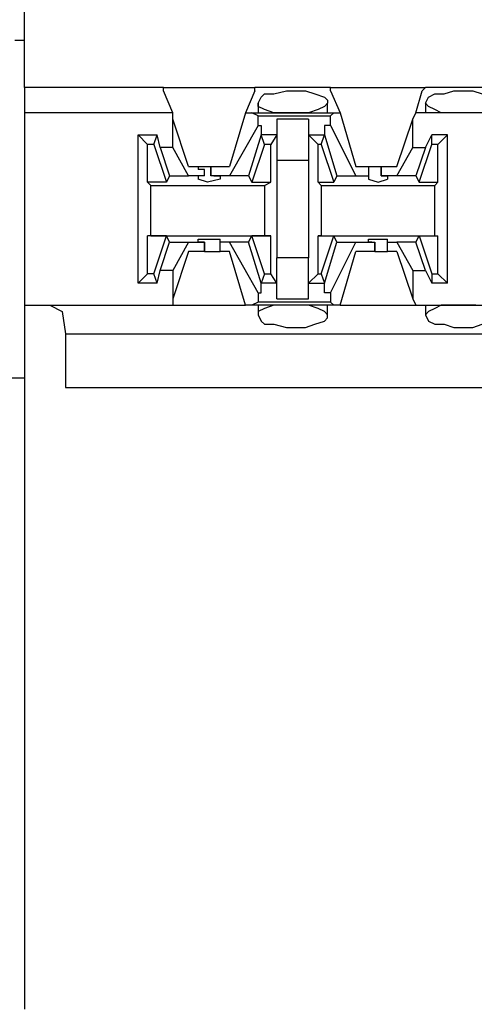
# Model space of a CAD drawing. Extents: x -7.4 to 4.1, y -2.8 to 13.2.
# Drawn here: x -5.5 to -5.1, y 7.6 to 8.5 of the extents above; entities that cross this region are included whole.
import ezdxf

# ---------------------------------------------------------------- set-up
doc = ezdxf.new("R2010")
doc.units = 0
doc.header["$MEASUREMENT"] = 0
doc.layers.get('0').update_dxf_attribs({"linetype": 'CONTINUOUS'})

msp = doc.modelspace()

# ---------------------------------------------------------------- linework, layer by layer
for p, q in [((-5.47504, 8.40255), (-5.47504, 8.48128)), ((-5.48348, 8.44473), (-5.47504, 8.44473)), ((-5.35133, 8.40255), (-5.47504, 8.40255)), ((-5.47504, 8.40255), (-5.47504, 8.38569)), ((-5.35133, 8.40255), (-5.2698, 8.40255)), ((-5.35133, 8.39974), (-5.35133, 8.40255)), ((-5.3429, 8.38006), (-5.35133, 8.39974)), ((-5.2698, 8.39974), (-5.27823, 8.38006)), ((-5.20232, 8.40255), (-5.2698, 8.40255)), ((-5.2698, 8.39974), (-5.2698, 8.40255)), ((-5.26417, 8.39412), (-5.26136, 8.39693)), ((-5.26136, 8.39693), (-5.25293, 8.39693)), ((-5.25293, 8.39693), (-5.24168, 8.39974)), ((-5.24168, 8.39974), (-5.23606, 8.39974)), ((-5.23606, 8.39974), (-5.22481, 8.39974)), ((-5.22481, 8.39974), (-5.21638, 8.39693)), ((-5.21638, 8.39693), (-5.20794, 8.39412)), ((-5.20232, 8.40255), (-5.11797, 8.40255)), ((-5.20232, 8.39974), (-5.20232, 8.40255)), ((-5.20232, 8.39974), (-5.19388, 8.38006)), ((-5.1264, 8.38006), (-5.12078, 8.39974)), ((-5.12078, 8.39974), (-5.11797, 8.40255)), ((-5.0533, 8.40255), (-5.11797, 8.40255)), ((-5.11516, 8.39412), (-5.10954, 8.39693)), ((-5.10954, 8.39693), (-5.1011, 8.39693)), ((-5.1011, 8.39693), (-5.09267, 8.39974)), ((-5.09267, 8.39974), (-5.08704, 8.39974)), ((-5.08704, 8.39974), (-5.0758, 8.39974)), ((-5.0758, 8.39974), (-5.06736, 8.39693)), ((-5.26699, 8.3885), (-5.26417, 8.39412)), ((-5.26699, 8.3885), (-5.26699, 8.38006)), ((-5.26699, 8.38569), (-5.26699, 8.3885)), ((-5.20794, 8.39412), (-5.20513, 8.39131)), ((-5.20513, 8.3885), (-5.20794, 8.38569)), ((-5.20513, 8.39131), (-5.20513, 8.3885)), ((-5.20513, 8.38006), (-5.20513, 8.3885)), ((-5.11797, 8.3885), (-5.11516, 8.39412)), ((-5.11797, 8.3885), (-5.11797, 8.38006)), ((-5.11516, 8.38569), (-5.11797, 8.3885)), ((-5.47504, 8.38569), (-5.47504, 8.38006)), ((-5.47504, 8.38006), (-5.47504, 8.20855)), ((-5.3429, 8.38006), (-5.47504, 8.38006)), ((-5.3429, 8.37444), (-5.3429, 8.38006)), ((-5.27823, 8.38006), (-5.29229, 8.33226)), ((-5.27823, 8.38006), (-5.27261, 8.38006)), ((-5.27261, 8.38006), (-5.19951, 8.38006)), ((-5.26699, 8.37725), (-5.27261, 8.38006)), ((-5.26136, 8.38287), (-5.26699, 8.38569)), ((-5.25293, 8.38006), (-5.26136, 8.38287)), ((-5.24449, 8.38006), (-5.25293, 8.38006)), ((-5.23606, 8.38006), (-5.24449, 8.38006)), ((-5.23325, 8.38006), (-5.23606, 8.38006)), ((-5.222, 8.38006), (-5.23325, 8.38006)), ((-5.21356, 8.38287), (-5.222, 8.38006)), ((-5.20794, 8.38569), (-5.21356, 8.38287)), ((-5.20232, 8.37725), (-5.19951, 8.38006)), ((-5.19951, 8.38006), (-5.19388, 8.38006)), ((-5.19388, 8.38006), (-5.17983, 8.33226)), ((-5.12922, 8.37444), (-5.1264, 8.38006)), ((-5.04487, 8.38006), (-5.1264, 8.38006)), ((-5.10954, 8.38287), (-5.11516, 8.38569)), ((-5.10391, 8.38006), (-5.10954, 8.38287)), ((-5.09267, 8.38006), (-5.10391, 8.38006)), ((-5.08704, 8.38006), (-5.09267, 8.38006)), ((-5.08142, 8.38006), (-5.08704, 8.38006)), ((-5.07298, 8.38006), (-5.08142, 8.38006)), ((-5.32884, 8.33226), (-5.3429, 8.37444)), ((-5.3429, 8.34913), (-5.3429, 8.37444)), ((-5.26699, 8.36882), (-5.29229, 8.32383)), ((-5.26699, 8.37725), (-5.20232, 8.37725)), ((-5.26699, 8.36882), (-5.26699, 8.37725)), ((-5.26699, 8.36882), (-5.26417, 8.36882)), ((-5.26417, 8.36882), (-5.26417, 8.36038)), ((-5.222, 8.37444), (-5.25012, 8.37444)), ((-5.25012, 8.37444), (-5.25012, 8.35757)), ((-5.222, 8.37444), (-5.222, 8.35757)), ((-5.20794, 8.36882), (-5.20794, 8.36038)), ((-5.20232, 8.36882), (-5.20794, 8.36882)), ((-5.20232, 8.36882), (-5.20232, 8.37725)), ((-5.20232, 8.36882), (-5.17983, 8.32383)), ((-5.14327, 8.33226), (-5.12922, 8.37444)), ((-5.12922, 8.34913), (-5.12922, 8.37444)), ((-5.37383, 8.36038), (-5.35696, 8.36038)), ((-5.37383, 8.36038), (-5.36539, 8.35195)), ((-5.37383, 8.22824), (-5.37383, 8.36038)), ((-5.35977, 8.35195), (-5.35696, 8.36038)), ((-5.35414, 8.34913), (-5.35696, 8.36038)), ((-5.26417, 8.36038), (-5.27542, 8.32383)), ((-5.26136, 8.35195), (-5.26417, 8.36038)), ((-5.26417, 8.36038), (-5.26417, 8.36038)), ((-5.25012, 8.36038), (-5.26417, 8.36038)), ((-5.25012, 8.36038), (-5.25574, 8.35195)), ((-5.222, 8.36038), (-5.21356, 8.35195)), ((-5.222, 8.36038), (-5.20794, 8.36038)), ((-5.21075, 8.35195), (-5.20794, 8.36038)), ((-5.20794, 8.36038), (-5.19669, 8.32383)), ((-5.20794, 8.36038), (-5.20794, 8.36038)), ((-5.11797, 8.34913), (-5.11235, 8.36038)), ((-5.11235, 8.35195), (-5.11235, 8.36038)), ((-5.09829, 8.36038), (-5.11235, 8.36038)), ((-5.10672, 8.35195), (-5.09829, 8.36038)), ((-5.09829, 8.22824), (-5.09829, 8.36038)), ((-5.35977, 8.35195), (-5.36539, 8.35195)), ((-5.36539, 8.31821), (-5.36539, 8.35195)), ((-5.35977, 8.35195), (-5.34852, 8.31821)), ((-5.26136, 8.35195), (-5.27261, 8.31821)), ((-5.25574, 8.35195), (-5.26136, 8.35195)), ((-5.25574, 8.31821), (-5.25574, 8.35195)), ((-5.25012, 8.35757), (-5.25012, 8.33789)), ((-5.222, 8.35757), (-5.222, 8.33789)), ((-5.21356, 8.31821), (-5.21356, 8.35195)), ((-5.21075, 8.35195), (-5.21356, 8.35195)), ((-5.21075, 8.35195), (-5.19951, 8.31821)), ((-5.12359, 8.31821), (-5.11235, 8.35195)), ((-5.10672, 8.35195), (-5.11235, 8.35195)), ((-5.10672, 8.31821), (-5.10672, 8.35195)), ((-5.3429, 8.34913), (-5.35414, 8.34913)), ((-5.35414, 8.34913), (-5.34571, 8.32383)), ((-5.32884, 8.32383), (-5.3429, 8.34913)), ((-5.14327, 8.32383), (-5.12922, 8.34913)), ((-5.12922, 8.34913), (-5.11797, 8.34913)), ((-5.11797, 8.34913), (-5.1264, 8.32383)), ((-5.25012, 8.33789), (-5.222, 8.33789)), ((-5.25012, 8.33789), (-5.25012, 8.25073)), ((-5.222, 8.33789), (-5.222, 8.25073)), ((-5.32884, 8.33226), (-5.32041, 8.33226)), ((-5.32041, 8.33226), (-5.32041, 8.32945)), ((-5.32041, 8.33226), (-5.31478, 8.33226)), ((-5.31478, 8.32945), (-5.32041, 8.32945)), ((-5.31478, 8.33226), (-5.30916, 8.33226)), ((-5.31478, 8.32383), (-5.31478, 8.32945)), ((-5.31478, 8.32383), (-5.31478, 8.32945)), ((-5.30916, 8.33226), (-5.30916, 8.32383)), ((-5.30916, 8.33226), (-5.29229, 8.33226)), ((-5.30916, 8.32383), (-5.30916, 8.33226)), ((-5.17983, 8.33226), (-5.16858, 8.33226)), ((-5.16858, 8.33226), (-5.16858, 8.32383)), ((-5.16858, 8.33226), (-5.16577, 8.33226)), ((-5.16577, 8.33226), (-5.15733, 8.33226)), ((-5.15733, 8.33226), (-5.15733, 8.32383)), ((-5.15733, 8.33226), (-5.14327, 8.33226)), ((-5.15733, 8.32383), (-5.15733, 8.33226)), ((-5.34852, 8.31821), (-5.36539, 8.31821)), ((-5.36258, 8.3154), (-5.36539, 8.31821)), ((-5.34571, 8.32383), (-5.34852, 8.31821)), ((-5.34571, 8.32383), (-5.32884, 8.32383)), ((-5.31478, 8.32383), (-5.32884, 8.32383)), ((-5.32041, 8.32383), (-5.32041, 8.32102)), ((-5.31478, 8.32383), (-5.32041, 8.32383)), ((-5.31197, 8.31821), (-5.32041, 8.32102)), ((-5.31478, 8.32383), (-5.31478, 8.32383)), ((-5.30072, 8.32102), (-5.31197, 8.31821)), ((-5.29229, 8.32383), (-5.30916, 8.32383)), ((-5.30635, 8.32383), (-5.30916, 8.32383)), ((-5.30635, 8.32383), (-5.30072, 8.32383)), ((-5.30072, 8.32383), (-5.30072, 8.32102)), ((-5.27542, 8.32383), (-5.29229, 8.32383)), ((-5.27542, 8.32383), (-5.27261, 8.31821)), ((-5.27261, 8.31821), (-5.25574, 8.31821)), ((-5.26136, 8.3154), (-5.25574, 8.31821)), ((-5.21356, 8.31821), (-5.19951, 8.31821)), ((-5.21075, 8.3154), (-5.21356, 8.31821)), ((-5.19669, 8.32383), (-5.19951, 8.31821)), ((-5.19669, 8.32383), (-5.17983, 8.32383)), ((-5.17983, 8.32383), (-5.16858, 8.32383)), ((-5.16858, 8.32383), (-5.16858, 8.32102)), ((-5.16858, 8.32102), (-5.16014, 8.31821)), ((-5.16014, 8.31821), (-5.15171, 8.32102)), ((-5.14327, 8.32383), (-5.15733, 8.32383)), ((-5.15733, 8.32383), (-5.15733, 8.32383)), ((-5.15733, 8.32383), (-5.15171, 8.32383)), ((-5.15171, 8.32383), (-5.15171, 8.32102)), ((-5.1264, 8.32383), (-5.14327, 8.32383)), ((-5.1264, 8.32383), (-5.12359, 8.31821)), ((-5.12359, 8.31821), (-5.10672, 8.31821)), ((-5.10954, 8.3154), (-5.10672, 8.31821)), ((-5.36258, 8.3154), (-5.26136, 8.3154)), ((-5.36258, 8.27041), (-5.36258, 8.3154)), ((-5.26136, 8.3154), (-5.26136, 8.27041)), ((-5.21075, 8.3154), (-5.10954, 8.3154)), ((-5.21075, 8.3154), (-5.21075, 8.27041)), ((-5.10954, 8.27041), (-5.10954, 8.3154)), ((-5.36258, 8.27041), (-5.36539, 8.27041)), ((-5.34852, 8.27041), (-5.36539, 8.27041)), ((-5.36539, 8.23667), (-5.36539, 8.27041)), ((-5.36258, 8.27041), (-5.26136, 8.27041)), ((-5.35977, 8.23667), (-5.34852, 8.27041)), ((-5.35414, 8.23948), (-5.34571, 8.26479)), ((-5.34571, 8.26479), (-5.34852, 8.27041)), ((-5.34571, 8.26479), (-5.32884, 8.26479)), ((-5.32884, 8.26479), (-5.3429, 8.23948)), ((-5.32884, 8.26479), (-5.31478, 8.26479)), ((-5.32041, 8.26479), (-5.32041, 8.2676)), ((-5.32041, 8.2676), (-5.31197, 8.2676)), ((-5.31478, 8.26479), (-5.32041, 8.26479)), ((-5.31478, 8.25635), (-5.31478, 8.26479)), ((-5.31478, 8.26479), (-5.31478, 8.26479)), ((-5.31478, 8.26479), (-5.31478, 8.25635)), ((-5.31197, 8.2676), (-5.30072, 8.2676)), ((-5.30072, 8.26479), (-5.30072, 8.2676)), ((-5.29229, 8.26479), (-5.30072, 8.26479)), ((-5.30072, 8.25635), (-5.30072, 8.26479)), ((-5.27542, 8.26479), (-5.29229, 8.26479)), ((-5.26699, 8.2198), (-5.29229, 8.26479)), ((-5.27542, 8.26479), (-5.27261, 8.27041)), ((-5.26417, 8.22824), (-5.27542, 8.26479)), ((-5.25574, 8.27041), (-5.27261, 8.27041)), ((-5.26136, 8.23667), (-5.27261, 8.27041)), ((-5.26136, 8.27041), (-5.25574, 8.27041)), ((-5.25574, 8.23667), (-5.25574, 8.27041)), ((-5.21075, 8.27041), (-5.21356, 8.27041)), ((-5.21356, 8.27041), (-5.19951, 8.27041)), ((-5.21356, 8.23667), (-5.21356, 8.27041)), ((-5.21075, 8.27041), (-5.10954, 8.27041)), ((-5.21075, 8.23667), (-5.19951, 8.27041)), ((-5.20794, 8.22824), (-5.19669, 8.26479)), ((-5.20232, 8.2198), (-5.17983, 8.26479)), ((-5.19669, 8.26479), (-5.19951, 8.27041)), ((-5.19669, 8.26479), (-5.17983, 8.26479)), ((-5.17983, 8.26479), (-5.16296, 8.26479)), ((-5.16858, 8.26479), (-5.16858, 8.2676)), ((-5.16858, 8.2676), (-5.16014, 8.2676)), ((-5.16577, 8.26479), (-5.16858, 8.26479)), ((-5.16577, 8.26479), (-5.16296, 8.26479)), ((-5.16296, 8.25635), (-5.16296, 8.26479)), ((-5.16296, 8.26479), (-5.16296, 8.25635)), ((-5.16014, 8.2676), (-5.15171, 8.2676)), ((-5.15171, 8.26479), (-5.15171, 8.2676)), ((-5.15171, 8.26479), (-5.14327, 8.26479)), ((-5.15171, 8.25635), (-5.15171, 8.26479)), ((-5.1264, 8.26479), (-5.14327, 8.26479)), ((-5.14327, 8.26479), (-5.12922, 8.23948)), ((-5.1264, 8.26479), (-5.12359, 8.27041)), ((-5.11797, 8.23948), (-5.1264, 8.26479)), ((-5.12359, 8.27041), (-5.10672, 8.27041)), ((-5.12359, 8.27041), (-5.11235, 8.23667)), ((-5.10954, 8.27041), (-5.10672, 8.27041)), ((-5.10672, 8.23667), (-5.10672, 8.27041)), ((-5.32884, 8.25635), (-5.3429, 8.21418)), ((-5.31478, 8.25635), (-5.32884, 8.25635)), ((-5.31478, 8.25635), (-5.30635, 8.25635)), ((-5.30635, 8.25635), (-5.30072, 8.25635)), ((-5.29229, 8.25635), (-5.30072, 8.25635)), ((-5.27823, 8.20855), (-5.29229, 8.25635)), ((-5.19388, 8.20855), (-5.17983, 8.25635)), ((-5.16296, 8.25635), (-5.17983, 8.25635)), ((-5.16296, 8.25635), (-5.15452, 8.25635)), ((-5.15452, 8.25635), (-5.15171, 8.25635)), ((-5.14327, 8.25635), (-5.15171, 8.25635)), ((-5.14327, 8.25635), (-5.12922, 8.21418)), ((-5.222, 8.25073), (-5.25012, 8.25073)), ((-5.25012, 8.22824), (-5.25012, 8.25073)), ((-5.222, 8.22824), (-5.222, 8.25073)), ((-5.35696, 8.22824), (-5.35414, 8.23948)), ((-5.3429, 8.23948), (-5.35414, 8.23948)), ((-5.3429, 8.23948), (-5.3429, 8.21418)), ((-5.12922, 8.23948), (-5.12922, 8.21418)), ((-5.12922, 8.23948), (-5.11797, 8.23948)), ((-5.11797, 8.23948), (-5.11235, 8.22824)), ((-5.36539, 8.23667), (-5.37383, 8.22824)), ((-5.35977, 8.23667), (-5.36539, 8.23667)), ((-5.35696, 8.22824), (-5.35977, 8.23667)), ((-5.26136, 8.23667), (-5.26417, 8.22824)), ((-5.26136, 8.23667), (-5.25574, 8.23667)), ((-5.25012, 8.22824), (-5.25574, 8.23667)), ((-5.222, 8.22824), (-5.21356, 8.23667)), ((-5.21356, 8.23667), (-5.21075, 8.23667)), ((-5.21075, 8.23667), (-5.20794, 8.22824)), ((-5.11235, 8.23667), (-5.11235, 8.22824)), ((-5.11235, 8.23667), (-5.10672, 8.23667)), ((-5.10672, 8.23667), (-5.09829, 8.22824)), ((-5.35696, 8.22824), (-5.37383, 8.22824)), ((-5.26699, 8.2198), (-5.26417, 8.2198)), ((-5.26699, 8.2198), (-5.26699, 8.21137)), ((-5.26417, 8.22824), (-5.26417, 8.22824)), ((-5.26417, 8.2198), (-5.26417, 8.22824)), ((-5.25012, 8.22824), (-5.26417, 8.22824)), ((-5.25012, 8.21418), (-5.25012, 8.22824)), ((-5.222, 8.22824), (-5.20794, 8.22824)), ((-5.222, 8.21418), (-5.222, 8.22824)), ((-5.20794, 8.2198), (-5.20794, 8.22824)), ((-5.20794, 8.22824), (-5.20794, 8.22824)), ((-5.20232, 8.2198), (-5.20794, 8.2198)), ((-5.20232, 8.2198), (-5.20232, 8.21137)), ((-5.09829, 8.22824), (-5.11235, 8.22824)), ((-5.3429, 8.21418), (-5.3429, 8.20855)), ((-5.26699, 8.21137), (-5.27261, 8.20855)), ((-5.20232, 8.21137), (-5.26699, 8.21137)), ((-5.25012, 8.21418), (-5.222, 8.21418)), ((-5.20232, 8.21137), (-5.19951, 8.20855)), ((-5.12922, 8.21418), (-5.1264, 8.20855)), ((-5.47504, 8.20855), (-5.3429, 8.20855)), ((-5.47504, 8.20855), (-5.47504, 8.14389)), ((-5.45255, 8.20855), (-5.4413, 8.20293)), ((-5.4413, 8.20293), (-5.43849, 8.18325)), ((-5.3429, 8.20855), (-5.27823, 8.20855)), ((-5.27261, 8.20855), (-5.27823, 8.20855)), ((-5.19951, 8.20855), (-5.27261, 8.20855)), ((-5.26699, 8.20855), (-5.26699, 8.20012)), ((-5.26136, 8.20574), (-5.26699, 8.20293)), ((-5.26699, 8.20293), (-5.26699, 8.20012)), ((-5.25293, 8.20855), (-5.26136, 8.20574)), ((-5.24449, 8.20855), (-5.25293, 8.20855)), ((-5.23606, 8.20855), (-5.24449, 8.20855)), ((-5.23325, 8.20855), (-5.23606, 8.20855)), ((-5.222, 8.20855), (-5.23325, 8.20855)), ((-5.21356, 8.20574), (-5.222, 8.20855)), ((-5.20794, 8.20293), (-5.21356, 8.20574)), ((-5.20513, 8.20012), (-5.20794, 8.20293)), ((-5.20513, 8.20012), (-5.20513, 8.20855)), ((-5.19388, 8.20855), (-5.19951, 8.20855)), ((-5.19388, 8.20855), (-5.1264, 8.20855)), ((-5.1264, 8.20855), (-5.04487, 8.20855)), ((-5.11797, 8.20855), (-5.11797, 8.20012)), ((-5.11516, 8.20293), (-5.11797, 8.20012)), ((-5.10954, 8.20574), (-5.11516, 8.20293)), ((-5.10391, 8.20855), (-5.10954, 8.20574)), ((-5.09267, 8.20855), (-5.10391, 8.20855)), ((-5.08704, 8.20855), (-5.09267, 8.20855)), ((-5.08142, 8.20855), (-5.08704, 8.20855)), ((-5.07298, 8.20855), (-5.08142, 8.20855)), ((-5.26699, 8.20012), (-5.26417, 8.1945)), ((-5.26417, 8.1945), (-5.26136, 8.19168)), ((-5.21638, 8.19168), (-5.20794, 8.1945)), ((-5.20794, 8.1945), (-5.20513, 8.19731)), ((-5.20513, 8.19731), (-5.20513, 8.20012)), ((-5.11797, 8.20012), (-5.11516, 8.1945)), ((-5.11516, 8.1945), (-5.10954, 8.19168)), ((-5.26136, 8.19168), (-5.25293, 8.19168)), ((-5.25293, 8.19168), (-5.24168, 8.18887)), ((-5.24168, 8.18887), (-5.23606, 8.18887)), ((-5.23606, 8.18887), (-5.22481, 8.18887)), ((-5.22481, 8.18887), (-5.21638, 8.19168)), ((-5.10954, 8.19168), (-5.1011, 8.19168)), ((-5.1011, 8.19168), (-5.09267, 8.18887)), ((-5.09267, 8.18887), (-5.08704, 8.18887)), ((-5.08704, 8.18887), (-5.0758, 8.18887)), ((-5.0758, 8.18887), (-5.06736, 8.19168)), ((-5.43849, 8.18325), (2.16409, 8.18325)), ((-5.43849, 8.18325), (-5.43849, 8.13545)), ((-5.4891, 8.14389), (-5.47504, 8.14389)), ((-5.47504, 8.14389), (-5.47504, 7.58157)), ((-5.43849, 8.13545), (2.16409, 8.13545))]:
    msp.add_line(p, q)

doc.saveas('drawing.dxf')
